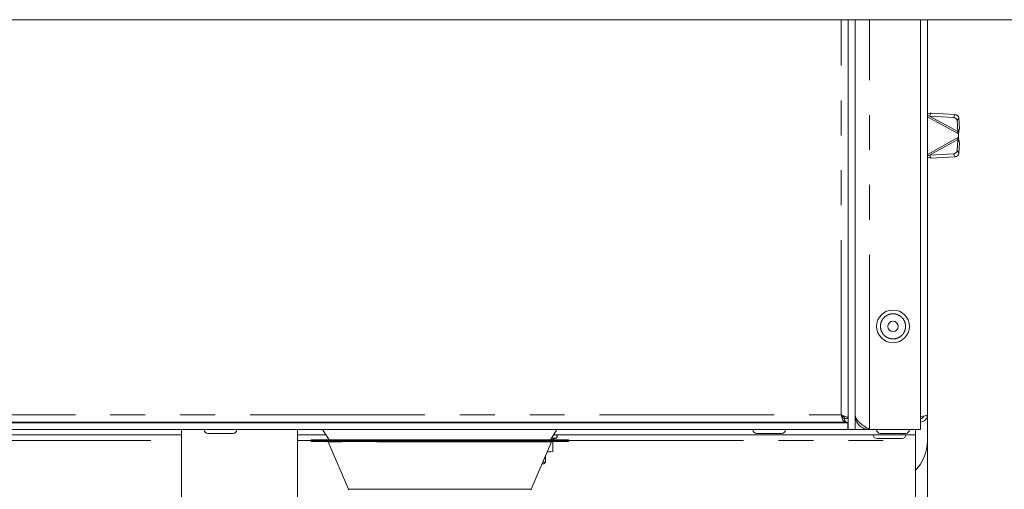
# Paper-space layout 'GNIB Blatt2' of a CAD drawing. Units: millimetres. Extents: x 5 to 415, y 5 to 292.
# Drawn here: x 339 to 375, y 219 to 236 of the extents above; entities that cross this region are included whole.
import ezdxf

# ---------------------------------------------------------------- set-up
doc = ezdxf.new("R2010")
doc.units = ezdxf.units.MM
doc.linetypes.add('PHANTOM', pattern=[12.7, 6.35, -1.27, 1.27, -1.27, 1.27, -1.27])
doc.layers.add('SLD-0', color=179, linetype='Continuous')

psp = doc.layouts.new('GNIB Blatt2')

# ---------------------------------------------------------------- linework, layer by layer
at = {"layer": 'SLD-0', "color": 179, "linetype": 'Continuous', "lineweight": 18}
for p, q in [((387.241, 236.487), (265.366, 236.487)), ((369.054, 221.594), (369.054, 236.487)), ((369.304, 221.594), (369.304, 236.487)), ((371.679, 236.487), (371.679, 221.594)), ((371.929, 236.487), (371.929, 222.125)), ((371.929, 233.002), (372.005, 232.986)), ((372.005, 232.986), (372.065, 233.096)), ((372.005, 232.986), (372.879, 232.935)), ((372.065, 233.096), (372.94, 233.045)), ((373.007, 232.816), (373.032, 232.421)), ((373.068, 232.925), (373.093, 232.53)), ((373.032, 232.421), (373.093, 232.53)), ((373.054, 232.338), (373.054, 232.213)), ((373.032, 232.13), (373.007, 231.735)), ((373.093, 232.02), (373.032, 232.13)), ((373.093, 232.02), (373.068, 231.625)), ((372.879, 231.615), (372.005, 231.564)), ((372.065, 231.455), (372.005, 231.564)), ((372.94, 231.506), (372.065, 231.455)), ((283.566, 221.844), (369.041, 221.844)), ((283.688, 221.862), (368.92, 221.862)), ((345.929, 221.862), (345.929, 221.844)), ((346.554, 221.844), (346.554, 221.862)), ((365.866, 221.862), (365.866, 221.844)), ((366.491, 221.844), (366.491, 221.862)), ((368.92, 221.862), (368.92, 221.987)), ((369.054, 221.996), (368.929, 221.996)), ((369.041, 221.844), (369.041, 221.594)), ((371.929, 221.171), (371.929, 222.125)), ((283.566, 221.594), (369.041, 221.594)), ((344.823, 221.594), (344.823, 216.257)), ((349.035, 216.257), (349.035, 221.594)), ((349.952, 221.594), (350.186, 221.22)), ((358.234, 221.22), (358.468, 221.594)), ((369.041, 221.594), (369.054, 221.594)), ((369.304, 221.594), (369.054, 221.594)), ((369.304, 221.594), (369.823, 221.594)), ((369.823, 221.594), (371.679, 221.594)), ((371.491, 221.594), (371.491, 221.406)), ((337.221, 221.406), (344.823, 221.406)), ((345.785, 221.456), (346.698, 221.456)), ((349.035, 221.406), (350.07, 221.406)), ((349.523, 221.195), (349.523, 221.182)), ((349.548, 221.22), (353.649, 221.22)), ((358.873, 221.157), (349.548, 221.157)), ((350.154, 221.142), (350.891, 219.423)), ((353.649, 221.22), (358.873, 221.22)), ((357.529, 219.423), (358.266, 221.142)), ((358.319, 221.242), (358.438, 221.285)), ((358.319, 221.242), (358.319, 221.22)), ((358.319, 221.157), (358.319, 220.802)), ((358.351, 221.406), (371.491, 221.406)), ((358.898, 221.182), (358.898, 221.195)), ((371.491, 221.2), (371.491, 221.406)), ((371.491, 221.2), (371.491, 219.112)), ((371.929, 221.171), (371.929, 205.463)), ((358.174, 220.781), (358.111, 220.781)), ((358.115, 220.79), (358.174, 220.781)), ((358.174, 220.781), (358.319, 220.802)), ((358.241, 220.781), (358.174, 220.781)), ((358.241, 220.781), (358.319, 220.802)), ((358.054, 220.406), (358.054, 220.647)), ((357.991, 220.344), (357.924, 220.344)), ((357.951, 220.406), (358.054, 220.406)), ((357.991, 220.344), (358.054, 220.406))]:
    psp.add_line(p, q, dxfattribs=at)
at = {"layer": 'SLD-0', "color": 8, "linetype": 'PHANTOM', "lineweight": 18}
for p, q in [((368.791, 222.125), (368.791, 236.487)), ((369.823, 221.594), (369.823, 236.487)), ((371.929, 232.956), (373.054, 232.338)), ((372.005, 232.986), (373.032, 232.421)), ((372.879, 232.935), (372.94, 233.045)), ((373.068, 232.925), (373.007, 232.816)), ((373.054, 232.213), (371.929, 231.594)), ((373.032, 232.13), (372.005, 231.564)), ((372.94, 231.506), (372.879, 231.615)), ((373.007, 231.735), (373.068, 231.625)), ((283.816, 222.125), (368.791, 222.125)), ((337.36, 221.2), (344.823, 221.2)), ((349.035, 221.2), (349.523, 221.2)), ((353.646, 221.195), (349.523, 221.195)), ((349.523, 221.182), (358.898, 221.182)), ((358.266, 221.142), (350.154, 221.142)), ((358.898, 221.195), (353.646, 221.195)), ((358.275, 221.285), (358.438, 221.285)), ((358.897, 221.2), (371.491, 221.2)), ((350.891, 219.423), (353.811, 219.423)), ((353.811, 219.423), (357.529, 219.423))]:
    psp.add_line(p, q, dxfattribs=at)
at = {"layer": 'SLD-0', "color": 179, "linetype": 'Continuous', "lineweight": 18}
for radius in [0.594, 0.188]:
    psp.add_circle((370.679, 225.344), radius, dxfattribs=at)
for centre, radius, start, end in [((372.873, 232.8), 0.135, 6.6522, 87.4999), ((372.934, 232.91), 0.135, 6.6522, 87.4999), ((372.873, 231.75), 0.135, 272.5001, 353.3478), ((372.934, 231.641), 0.135, 272.5001, 353.3478), ((345.785, 221.594), 0.138, 180, 270), ((346.698, 221.594), 0.138, 270, 0), ((365.723, 221.594), 0.138, 180, 270), ((366.635, 221.594), 0.138, 270, 0), ((370.223, 221.594), 0.138, 180, 270), ((371.135, 221.594), 0.138, 270, 0), ((349.548, 221.195), 0.025, 90, 180), ((349.548, 221.182), 0.025, 180, 270), ((350.131, 221.132), 0.025, 23.1986, 90), ((358.289, 221.132), 0.025, 90, 156.8014), ((358.416, 221.344), 0.0625, 290, 90), ((358.873, 221.195), 0.025, 0, 90), ((358.873, 221.182), 0.025, 270, 0), ((370.098, 221.406), 0.138, 180, 270), ((371.01, 221.406), 0.138, 270, 0), ((370.429, 221.171), 1.5, 315.0995, 0), ((350.914, 219.432), 0.025, 203.1986, 270), ((357.506, 219.432), 0.025, 270, 336.8014)]:
    psp.add_arc(centre, radius, start, end, dxfattribs=at)
for points, knots in [([(371.929, 233.061), (371.931, 233.062), (371.977, 233.075), (372.022, 233.086), (372.065, 233.096)], [0, 0, 0, 0, 0.0347281, 1, 1, 1, 1]), ([(373.032, 232.421), (373.035, 232.411), (373.04, 232.393), (373.047, 232.365), (373.052, 232.347), (373.054, 232.338)], [0, 0, 0, 0, 0.355976, 0.675461, 1, 1, 1, 1]), ([(373.054, 232.338), (373.058, 232.356), (373.066, 232.392), (373.079, 232.458), (373.088, 232.502), (373.093, 232.53)], [0, 0, 0, 0, 0.2717351, 0.5434701, 1, 1, 1, 1]), ([(373.054, 232.213), (373.052, 232.203), (373.047, 232.183), (373.04, 232.155), (373.035, 232.138), (373.032, 232.13)], [0, 0, 0, 0, 0.355976, 0.675461, 1, 1, 1, 1]), ([(373.093, 232.02), (373.09, 232.036), (373.084, 232.069), (373.071, 232.134), (373.06, 232.182), (373.054, 232.213)], [0, 0, 0, 0, 0.271735, 0.54347, 1, 1, 1, 1]), ([(372.005, 231.564), (371.985, 231.56), (371.959, 231.554), (371.934, 231.55), (371.929, 231.549)], [0, 0, 0, 0, 0.801119, 1, 1, 1, 1]), ([(372.065, 231.455), (372.023, 231.464), (371.978, 231.475), (371.932, 231.488), (371.929, 231.489)], [0, 0, 0, 0, 0.932738, 1, 1, 1, 1]), ([(368.791, 222.125), (368.801, 222.094), (368.82, 222.032), (368.849, 221.951), (368.878, 221.891), (368.902, 221.865), (368.916, 221.863), (368.92, 221.862)], [0, 0, 0, 0, 0.224931, 0.4499036, 0.6748764, 0.899849, 1, 1, 1, 1]), ([(369.054, 221.996), (369.051, 222.006), (369.044, 222.025), (368.995, 222.054), (368.922, 222.083), (368.85, 222.107), (368.805, 222.121), (368.791, 222.125)], [0, 0, 0, 0, 0.224931, 0.4499036, 0.6748764, 0.899849, 1, 1, 1, 1]), ([(368.791, 222.125), (368.802, 222.106), (368.824, 222.07), (368.857, 222.024), (368.889, 221.993), (368.91, 221.989), (368.92, 221.987)], [0, 0, 0, 0, 0.258349, 0.508646, 0.758925, 1, 1, 1, 1]), ([(368.929, 221.996), (368.927, 222.007), (368.922, 222.029), (368.89, 222.062), (368.844, 222.094), (368.809, 222.115), (368.791, 222.125)], [0, 0, 0, 0, 0.258349, 0.508646, 0.758925, 1, 1, 1, 1]), ([(368.92, 221.939), (368.921, 221.938), (368.934, 221.92), (368.945, 221.902), (368.955, 221.885)], [0, 0, 0, 0, 0.053803, 1, 1, 1, 1]), ([(369.041, 221.844), (369.02, 221.847), (368.98, 221.854), (368.939, 221.896), (368.92, 221.916)], [0, 0, 0, 0, 0.5279637, 1, 1, 1, 1]), ([(369.823, 221.594), (369.753, 221.638), (369.615, 221.726), (369.441, 221.858), (369.325, 221.987), (369.311, 222.072), (369.304, 222.112)], [0, 0, 0, 0, 0.254644, 0.509536, 0.764429, 1, 1, 1, 1]), ([(371.929, 222.125), (371.925, 222.091), (371.917, 222.022), (371.856, 221.935), (371.773, 221.876), (371.709, 221.869), (371.679, 221.865)], [0, 0, 0, 0, 0.258027, 0.516054, 0.774081, 1, 1, 1, 1]), ([(371.795, 222.08), (371.795, 222.078), (371.791, 222.057), (371.765, 222.026), (371.724, 221.996), (371.693, 221.992), (371.679, 221.99)], [0, 0, 0, 0, 0.052489, 0.395487, 0.738484, 1, 1, 1, 1]), ([(369.041, 221.69), (369.043, 221.686), (369.053, 221.654), (369.053, 221.621), (369.054, 221.594)], [0, 0, 0, 0, 0.138617, 1, 1, 1, 1]), ([(365.723, 221.456), (365.729, 221.456), (365.738, 221.456), (365.795, 221.456), (365.854, 221.456), (365.927, 221.456), (366.084, 221.456), (366.274, 221.456), (366.431, 221.456), (366.504, 221.456), (366.563, 221.456), (366.62, 221.456), (366.629, 221.456), (366.635, 221.456)], [0, 0, 0, 0, 0.119728, 0.18418, 0.25, 0.31582, 0.380272, 0.619728, 0.68418, 0.75, 0.81582, 0.880272, 1, 1, 1, 1]), ([(370.098, 221.269), (370.099, 221.269), (370.101, 221.269), (370.136, 221.269), (370.215, 221.269), (370.336, 221.269), (370.45, 221.269), (370.543, 221.269), (370.637, 221.269), (370.752, 221.269), (370.876, 221.269), (370.963, 221.269), (371, 221.269), (371.013, 221.269), (371.009, 221.269), (371.009, 221.269)], [0, 0, 0, 0, 0.065321, 0.129284, 0.248105, 0.366926, 0.430889, 0.49621, 0.561531, 0.625494, 0.744315, 0.863136, 0.927099, 0.99242, 1, 1, 1, 1]), ([(370.223, 221.456), (370.229, 221.456), (370.238, 221.456), (370.295, 221.456), (370.354, 221.456), (370.427, 221.456), (370.584, 221.456), (370.774, 221.456), (370.931, 221.456), (371.004, 221.456), (371.063, 221.456), (371.12, 221.456), (371.129, 221.456), (371.135, 221.456)], [0, 0, 0, 0, 0.119728, 0.18418, 0.25, 0.31582, 0.380272, 0.619728, 0.68418, 0.75, 0.81582, 0.880272, 1, 1, 1, 1])]:
    psp.add_open_spline(points, degree=3, knots=knots, dxfattribs=at)
at = {"layer": 'SLD-0', "color": 8, "linetype": 'PHANTOM', "lineweight": 18}
for points, knots in [([(370.257, 225.169), (370.241, 225.225), (370.216, 225.31), (370.228, 225.43), (370.254, 225.52), (370.299, 225.603), (370.376, 225.694), (370.5, 225.776), (370.646, 225.805), (370.765, 225.795), (370.855, 225.768), (370.938, 225.723), (371.029, 225.646), (371.079, 225.571), (371.101, 225.518)], [0, 0, 0, 0, 0.0598642, 0.0920902, 0.125, 0.1579098, 0.1901358, 0.25, 0.3098642, 0.3420902, 0.375, 0.4079098, 0.4401358, 0.5, 0.5, 0.5, 0.5]), ([(371.101, 225.518), (371.122, 225.465), (371.141, 225.377), (371.13, 225.258), (371.103, 225.167), (371.058, 225.085), (370.981, 224.993), (370.857, 224.912), (370.712, 224.882), (370.593, 224.892), (370.503, 224.919), (370.42, 224.964), (370.327, 225.041), (370.285, 225.119), (370.257, 225.169)], [0.5, 0.5, 0.5, 0.5, 0.5598642, 0.5920902, 0.625, 0.6579098, 0.6901358, 0.75, 0.8098642, 0.8420902, 0.875, 0.9079098, 0.9401358, 1, 1, 1, 1])]:
    psp.add_open_spline(points, degree=3, knots=knots, dxfattribs=at)
at = {"layer": 'SLD-0', "color": 179, "linetype": 'Continuous', "lineweight": 18}
for points in [[(369.304, 222.112), (369.312, 222.044), (369.327, 221.908), (369.447, 221.737), (369.619, 221.617), (369.755, 221.601), (369.823, 221.594)], [(371.666, 222.058), (371.701, 222.064), (371.77, 222.075), (371.856, 222.092), (371.917, 222.108), (371.925, 222.119), (371.929, 222.125)]]:
    psp.add_open_spline(points, degree=3, dxfattribs=at)

doc.saveas('drawing.dxf')
